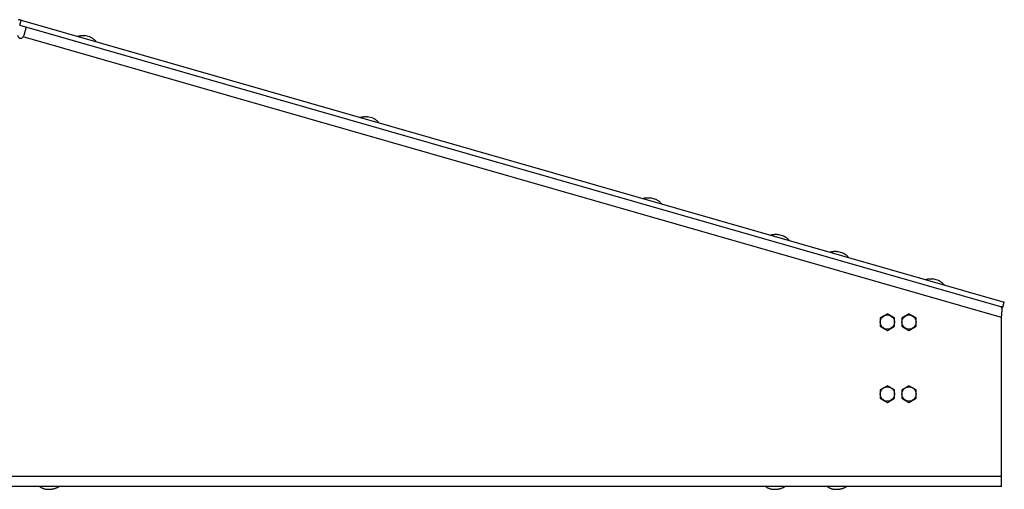
# Model space of a CAD drawing. Extents: x -1695 to 1935, y -1199 to 1543.
# Drawn here: x 368 to 846, y 10 to 238 of the extents above; entities that cross this region are included whole.
import ezdxf

# ---------------------------------------------------------------- set-up
doc = ezdxf.new("R2010")
doc.units = 0
doc.header["$LTSCALE"] = 22.55
doc.header["$MEASUREMENT"] = 0
for name, color, linetype in [('BLINDNIET-126398_VLB', 7, 'CONTINUOUS'), ('D933_M4X10_VLB', 7, 'CONTINUOUS'), ('DECKEL-148025_VLB', 7, 'CONTINUOUS'), ('WANNE-148022-50N_VLB', 7, 'CONTINUOUS')]:
    doc.layers.add(name, color=color, linetype=linetype)

msp = doc.modelspace()

# ---------------------------------------------------------------- linework, layer by layer
at = {"layer": 'BLINDNIET-126398_VLB', "color": 7, "linetype": 'CONTINUOUS'}
for p, q in [((402.08, 229.41), (399.39, 230.18)), ((539.54, 190), (536.85, 190.77)), ((677.01, 150.58), (674.31, 151.35)), ((739.07, 132.78), (736.38, 133.55)), ((767.91, 124.51), (765.21, 125.29)), ((814.47, 111.16), (811.77, 111.94)), ((380.73, 9.65), (383.53, 9.65)), ((733.73, 9.65), (736.53, 9.65)), ((763.73, 9.65), (766.53, 9.65))]:
    msp.add_line(p, q, dxfattribs=at)
for points in [[(395.82, 229.87), (396.07, 229.94), (396.33, 230), (396.58, 230.06), (396.84, 230.1), (397.09, 230.14), (397.35, 230.18), (397.61, 230.21), (397.86, 230.22), (398.12, 230.24), (398.37, 230.24), (398.63, 230.24), (398.88, 230.23), (399.14, 230.21), (399.39, 230.18)], [(404.95, 227.25), (404.77, 227.45), (404.59, 227.63), (404.4, 227.82), (404.21, 227.99), (404.01, 228.16), (403.81, 228.33), (403.61, 228.48), (403.4, 228.63), (403.19, 228.78), (402.98, 228.92), (402.76, 229.05), (402.54, 229.18), (402.31, 229.3), (402.08, 229.41)], [(533.28, 190.45), (533.53, 190.52), (533.79, 190.58), (534.04, 190.64), (534.3, 190.69), (534.56, 190.73), (534.81, 190.76), (535.07, 190.79), (535.32, 190.81), (535.58, 190.82), (535.83, 190.82), (536.09, 190.82), (536.34, 190.81), (536.6, 190.79), (536.85, 190.77)], [(542.41, 187.84), (542.23, 188.03), (542.05, 188.22), (541.86, 188.4), (541.67, 188.58), (541.47, 188.75), (541.27, 188.91), (541.07, 189.07), (540.87, 189.22), (540.66, 189.36), (540.44, 189.5), (540.22, 189.64), (540, 189.76), (539.77, 189.88), (539.54, 190)], [(670.74, 151.04), (670.99, 151.11), (671.25, 151.17), (671.51, 151.22), (671.76, 151.27), (672.02, 151.31), (672.27, 151.35), (672.53, 151.37), (672.78, 151.39), (673.04, 151.4), (673.29, 151.41), (673.55, 151.41), (673.8, 151.4), (674.06, 151.38), (674.31, 151.35)], [(679.87, 148.42), (679.69, 148.61), (679.51, 148.8), (679.32, 148.98), (679.13, 149.16), (678.93, 149.33), (678.73, 149.49), (678.53, 149.65), (678.33, 149.8), (678.12, 149.95), (677.9, 150.09), (677.68, 150.22), (677.46, 150.35), (677.24, 150.47), (677.01, 150.58)], [(732.8, 133.24), (733.06, 133.31), (733.31, 133.37), (733.57, 133.43), (733.82, 133.48), (734.08, 133.52), (734.33, 133.55), (734.59, 133.58), (734.85, 133.6), (735.1, 133.61), (735.36, 133.61), (735.61, 133.61), (735.87, 133.6), (736.12, 133.58), (736.38, 133.55)], [(741.93, 130.62), (741.75, 130.82), (741.57, 131), (741.38, 131.19), (741.19, 131.36), (741, 131.53), (740.8, 131.7), (740.6, 131.85), (740.39, 132.01), (740.18, 132.15), (739.96, 132.29), (739.75, 132.42), (739.52, 132.55), (739.3, 132.67), (739.07, 132.78)], [(761.64, 124.97), (761.9, 125.04), (762.15, 125.1), (762.41, 125.16), (762.66, 125.21), (762.92, 125.25), (763.17, 125.28), (763.43, 125.31), (763.68, 125.33), (763.94, 125.34), (764.19, 125.34), (764.45, 125.34), (764.7, 125.33), (764.96, 125.31), (765.21, 125.29)], [(770.77, 122.35), (770.59, 122.55), (770.41, 122.74), (770.22, 122.92), (770.03, 123.09), (769.83, 123.26), (769.64, 123.43), (769.43, 123.59), (769.23, 123.74), (769.02, 123.88), (768.8, 124.02), (768.58, 124.15), (768.36, 124.28), (768.14, 124.4), (767.91, 124.51)], [(808.2, 111.62), (808.45, 111.69), (808.71, 111.75), (808.97, 111.81), (809.22, 111.86), (809.48, 111.9), (809.73, 111.93), (809.99, 111.96), (810.24, 111.98), (810.5, 111.99), (810.75, 111.99), (811.01, 111.99), (811.26, 111.98), (811.52, 111.96), (811.77, 111.94)], [(817.33, 109), (817.15, 109.2), (816.97, 109.38), (816.78, 109.57), (816.59, 109.74), (816.39, 109.91), (816.2, 110.08), (815.99, 110.23), (815.79, 110.39), (815.58, 110.53), (815.36, 110.67), (815.14, 110.8), (814.92, 110.93), (814.7, 111.05), (814.47, 111.16)], [(377.38, 10.93), (377.61, 10.8), (377.83, 10.67), (378.06, 10.54), (378.3, 10.43), (378.53, 10.32), (378.77, 10.21), (379.01, 10.12), (379.25, 10.03), (379.49, 9.95), (379.73, 9.87), (379.98, 9.8), (380.23, 9.74), (380.48, 9.69), (380.73, 9.65)], [(386.88, 10.93), (386.65, 10.8), (386.42, 10.67), (386.19, 10.54), (385.96, 10.43), (385.73, 10.32), (385.49, 10.21), (385.25, 10.12), (385.01, 10.03), (384.77, 9.95), (384.53, 9.87), (384.28, 9.8), (384.03, 9.74), (383.78, 9.69), (383.53, 9.65)], [(730.38, 10.93), (730.61, 10.8), (730.83, 10.67), (731.06, 10.54), (731.3, 10.43), (731.53, 10.32), (731.77, 10.21), (732.01, 10.12), (732.25, 10.03), (732.49, 9.95), (732.73, 9.87), (732.98, 9.8), (733.23, 9.74), (733.48, 9.69), (733.73, 9.65)], [(739.88, 10.93), (739.65, 10.8), (739.42, 10.67), (739.19, 10.54), (738.96, 10.43), (738.73, 10.32), (738.49, 10.21), (738.25, 10.12), (738.01, 10.03), (737.77, 9.95), (737.53, 9.87), (737.28, 9.8), (737.03, 9.74), (736.78, 9.69), (736.53, 9.65)], [(760.38, 10.93), (760.61, 10.8), (760.83, 10.67), (761.06, 10.54), (761.3, 10.43), (761.53, 10.32), (761.77, 10.21), (762.01, 10.12), (762.25, 10.03), (762.49, 9.95), (762.73, 9.87), (762.98, 9.8), (763.23, 9.74), (763.48, 9.69), (763.73, 9.65)], [(769.88, 10.93), (769.65, 10.8), (769.42, 10.67), (769.19, 10.54), (768.96, 10.43), (768.73, 10.32), (768.49, 10.21), (768.25, 10.12), (768.01, 10.03), (767.77, 9.95), (767.53, 9.87), (767.28, 9.8), (767.03, 9.74), (766.78, 9.69), (766.53, 9.65)]]:
    msp.add_lwpolyline(points, dxfattribs=at)
at = {"layer": 'D933_M4X10_VLB', "color": 7, "linetype": 'CONTINUOUS'}
for p, q in [((789.63, 94.97), (786.13, 92.95)), ((786.13, 92.95), (786.13, 88.91)), ((793.13, 92.95), (789.63, 94.97)), ((793.13, 88.91), (793.13, 92.95)), ((800.13, 94.97), (796.63, 92.95)), ((796.63, 92.95), (796.63, 88.91)), ((803.63, 92.95), (800.13, 94.97)), ((803.63, 88.91), (803.63, 92.95)), ((786.13, 88.91), (789.63, 86.89)), ((789.63, 86.89), (793.13, 88.91)), ((796.63, 88.91), (800.13, 86.89)), ((800.13, 86.89), (803.63, 88.91)), ((789.63, 59.97), (786.13, 57.95)), ((786.13, 57.95), (786.13, 53.91)), ((793.13, 57.95), (789.63, 59.97)), ((793.13, 53.91), (793.13, 57.95)), ((800.13, 59.97), (796.63, 57.95)), ((796.63, 57.95), (796.63, 53.91)), ((803.63, 57.95), (800.13, 59.97)), ((803.63, 53.91), (803.63, 57.95)), ((786.13, 53.91), (789.63, 51.89)), ((789.63, 51.89), (793.13, 53.91)), ((796.63, 53.91), (800.13, 51.89)), ((800.13, 51.89), (803.63, 53.91))]:
    msp.add_line(p, q, dxfattribs=at)
for centre in [(789.63, 90.93), (800.13, 90.93), (789.63, 55.93), (800.13, 55.93)]:
    msp.add_circle(centre, 3.5, dxfattribs=at)
at = {"layer": 'DECKEL-148025_VLB', "color": 7, "linetype": 'CONTINUOUS'}
for p, q in [((367.69, 235.33), (368.38, 237.74)), ((367.69, 235.33), (845.79, 98.24)), ((368.38, 237.74), (846.48, 100.64)), ((845.79, 98.24), (846.48, 100.64))]:
    msp.add_line(p, q, dxfattribs=at)
msp.add_arc((367, 232.93), 5, 74, 90, dxfattribs=at)
at = {"layer": 'WANNE-148022-50N_VLB', "color": 7, "linetype": 'CONTINUOUS'}
for p, q in [((370.86, 234.43), (369.65, 230.22)), ((845.13, 93.23), (369.42, 229.64)), ((845.13, 93.23), (845.16, 93.59)), ((845.13, 10.93), (845.13, 93.23)), ((845.16, 93.59), (845.18, 93.77)), ((845.18, 93.77), (845.2, 93.95)), ((845.13, 15.93), (-417.37, 15.93)), ((845.13, 10.93), (-417.37, 10.93))]:
    msp.add_line(p, q, dxfattribs=at)
for points in [[(369.65, 230.22), (369.64, 230.17), (369.62, 230.12), (369.6, 230.07), (369.59, 230.02), (369.57, 229.97), (369.55, 229.92), (369.53, 229.87), (369.51, 229.82), (369.49, 229.78), (369.47, 229.73), (369.45, 229.68), (369.42, 229.64)], [(845.2, 93.95), (845.2, 94.04), (845.21, 94.13), (845.22, 94.22), (845.23, 94.31), (845.23, 94.4), (845.24, 94.48), (845.25, 94.57), (845.26, 94.66), (845.26, 94.75), (845.27, 94.83), (845.28, 94.92), (845.29, 95), (845.29, 95.09), (845.3, 95.17), (845.3, 95.26), (845.31, 95.34), (845.32, 95.42), (845.32, 95.5), (845.33, 95.58), (845.33, 95.66), (845.34, 95.74), (845.34, 95.82), (845.35, 95.9), (845.35, 95.98), (845.36, 96.05), (845.36, 96.13), (845.37, 96.2), (845.37, 96.28), (845.37, 96.35), (845.37, 96.42), (845.38, 96.49), (845.38, 96.56), (845.38, 96.63), (845.38, 96.7), (845.39, 96.77), (845.39, 96.83), (845.39, 96.9), (845.39, 96.96), (845.39, 97.03), (845.39, 97.09), (845.39, 97.15), (845.39, 97.21), (845.39, 97.26), (845.39, 97.32), (845.38, 97.38), (845.38, 97.43), (845.38, 97.48), (845.38, 97.54), (845.37, 97.59), (845.37, 97.63), (845.37, 97.68), (845.36, 97.73), (845.36, 97.77), (845.35, 97.82), (845.35, 97.86), (845.34, 97.9), (845.33, 97.94), (845.33, 97.98), (845.32, 98.02), (845.31, 98.05), (845.3, 98.09), (845.3, 98.12), (845.29, 98.15), (845.28, 98.18), (845.27, 98.21), (845.26, 98.23), (845.25, 98.26), (845.24, 98.28), (845.23, 98.3), (845.21, 98.32), (845.2, 98.34), (845.19, 98.36), (845.18, 98.38), (845.16, 98.39), (845.15, 98.41), (845.14, 98.42), (845.12, 98.43), (845.11, 98.44), (845.09, 98.44), (845.07, 98.45)]]:
    msp.add_lwpolyline(points, dxfattribs=at)
msp.add_arc((368.15, 230.43), 1.5, 180, 328, dxfattribs=at)

doc.saveas('drawing.dxf')
